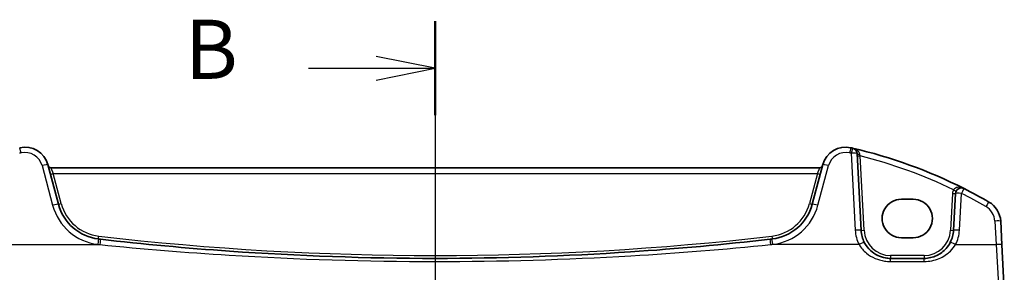
# Model space of a CAD drawing. Units: millimetres. Extents: x 0 to 5905, y 0 to 1124.
# Drawn here: x 1533 to 1700, y 932 to 974 of the extents above; entities that cross this region are included whole.
import ezdxf

# ---------------------------------------------------------------- set-up
doc = ezdxf.new("R2010")
doc.units = ezdxf.units.MM
for name, color, linetype, lineweight in [('Section Line (ISO)', 7, 'Continuous', 25), ('Visible (ISO)', 7, 'Continuous', 35), ('Visible Narrow (ISO)', 7, 'Continuous', 25)]:
    doc.layers.add(name, color=color, linetype=linetype, lineweight=lineweight)
doc.styles.add('Note Text (TK)', font='txt')

# ---------------------------------------------------------------- blocks, each defined once
blk = doc.blocks.new('2dTransSection1')
at = {"layer": 'Section Line (ISO)', "linetype": 'Continuous'}
for p, q in [((168.46, 251.519), (168.46, 151.975)), ((168.46, 249.533), (165.96, 250.033)), ((163.08, 249.533), (165.96, 249.533)), ((165.96, 249.533), (168.46, 249.533)), ((165.96, 249.033), (168.46, 249.533))]:
    blk.add_line(p, q, dxfattribs=at)
at = {"layer": 'Section Line (ISO)', "linetype": 'Continuous', "lineweight": 50}
blk.add_line((168.46, 251.519), (168.46, 247.546), dxfattribs=at)
at = {"layer": 'Section Line (ISO)', "insert": (157.849, 248.305), "char_height": 2.5, "attachment_point": 7, "style": 'Note Text (TK)'}
blk.add_mtext('B', dxfattribs=at)

msp = doc.modelspace()

# ---------------------------------------------------------------- linework, layer by layer
at = {"layer": 'Visible (ISO)'}
for p, q in [((1675.511, 938.709), (1674.8297, 951.7083)), ((1539.4412, 943.1304), (1537.6466, 949.8279)), ((1669.0344, 949.8279), (1667.2398, 943.1304)), ((1668.5069, 949.2908), (1538.1742, 949.2908)), ((1691.5112, 944.9388), (1691.1847, 938.709)), ((1684.3405, 943.9829), (1682.3405, 943.9829)), ((1699.3833, 936.2756), (1699.1751, 940.2492)), ((1682.3405, 937.4664), (1684.3405, 937.4664)), ((1699.7883, 928.5488), (1699.3833, 936.2756)), ((1686.1915, 933.9707), (1680.5041, 933.9707))]:
    msp.add_line(p, q, dxfattribs=at)
for centre, radius, start, end in [((1533.7829, 948.7926), 4, 15, 102.947166), ((1672.8981, 948.7926), 4, 77.052834, 165), ((1654.7499, 869.8519), 85, 76.870259, 77.052834), ((1654.7499, 869.8519), 85, 63.286938, 76.870259), ((1673.8311, 951.6559), 1, 3, 76.870259), ((1538.1742, 949.7908), 0.5, 195, 270), ((1668.5069, 949.7908), 0.5, 270, 345), ((1692.5098, 944.8864), 1, 63.286938, 177), ((1654.7499, 869.8519), 85, 60.056602, 63.286938), ((1547.1686, 945.2009), 8, 195, 263.417602), ((1659.5124, 945.2009), 8, 276.582398, 345), ((1695.1806, 940.0399), 4, 3, 60.056602), ((1680.5041, 938.9707), 5, 183, 207.251886), ((1686.1915, 938.9707), 5, 332.748114, 357), ((1603.3405, 1431.9903), 498.0196, 263.417602, 263.454707), ((1603.3405, 1431.9903), 498.0196, 276.545293, 276.582398)]:
    msp.add_arc(centre, radius, start, end, dxfattribs=at)
for centre, major_axis in [((1682.3405, 940.7247), (0, -3.2582)), ((1684.3405, 940.7247), (0, 3.2582))]:
    msp.add_ellipse(centre, major_axis=major_axis, ratio=0.99999926, start_param=3.14159265, end_param=6.28318531, dxfattribs=at)
for points, knots in [([(1660.1091, 937.2168), (1652.2346, 936.3133), (1644.3403, 935.598), (1625.4205, 934.338), (1614.3809, 933.9707), (1591.7072, 933.9707), (1580.0762, 934.3785), (1561.1612, 935.7059), (1553.8582, 936.3808), (1546.572, 937.2168)], [-11.40321718, -11.40321718, -11.40321718, -11.40321718, -9.02046963, -9.02046963, -5.70160859, -5.70160859, -2.20473147, -2.20473147, 0, 0, 0, 0]), ([(1680.5041, 933.9707), (1680.2132, 933.9707), (1679.9222, 933.9962), (1679.1803, 934.1269), (1678.7384, 934.2705), (1677.8793, 934.6861), (1677.467, 934.968), (1676.6824, 935.6959), (1676.3263, 936.1624), (1676.0591, 936.6812)], [0, 0, 0, 0, 0.104722556, 0.104722556, 0.272278647, 0.272278647, 0.454418334, 0.454418334, 0.66515339, 0.66515339, 0.66515339, 0.66515339]), ([(1690.6365, 936.6812), (1690.442, 936.3036), (1690.2003, 935.9532), (1689.4742, 935.14), (1688.9311, 934.7347), (1687.6674, 934.1385), (1686.9315, 933.9707), (1686.1915, 933.9707)], [-0.665165469, -0.665165469, -0.665165469, -0.665165469, -0.511787476, -0.511787476, -0.266382686, -0.266382686, 0, 0, 0, 0])]:
    msp.add_open_spline(points, degree=3, knots=knots, dxfattribs=at)
at = {"layer": 'Visible Narrow (ISO)'}
for p, q in [((1673.8311, 951.7431), (1674.5123, 938.7438)), ((1676.0103, 938.7177), (1675.3497, 951.3217)), ((1536.6807, 949.6562), (1538.4753, 942.9587)), ((1538.1742, 949.2908), (1538.5621, 948.3257)), ((1539.9242, 943.2423), (1538.5621, 948.3257)), ((1538.5621, 948.3257), (1668.119, 948.3257)), ((1668.119, 948.3257), (1666.7569, 943.2423)), ((1668.119, 948.3257), (1668.5069, 949.2908)), ((1668.2058, 942.9587), (1670.0004, 949.6562)), ((1691.0118, 944.9475), (1690.6854, 938.7177)), ((1692.1833, 938.7438), (1692.5098, 944.9736)), ((1698.1765, 940.2841), (1698.3847, 936.3104)), ((1531.511, 936.3104), (1546.458, 936.3104)), ((1675.1701, 936.3104), (1660.2231, 936.3104)), ((1691.5255, 936.3104), (1698.3847, 936.3104)), ((1698.3847, 936.3104), (1698.7897, 929.4927)), ((1680.5041, 934.4533), (1680.5041, 933.9707)), ((1686.1915, 934.4533), (1680.5041, 934.4533)), ((1680.5041, 933.4405), (1680.5041, 933.9707)), ((1680.5041, 933.4405), (1686.1915, 933.4405)), ((1686.1915, 934.4533), (1686.1915, 933.9707)), ((1686.1915, 933.4405), (1686.1915, 933.9707))]:
    msp.add_line(p, q, dxfattribs=at)
for centre, radius, start, end in [((1551.9312, 869.939), 84, 102.947166, 103.129741), ((1533.7829, 948.8798), 3, 15, 102.947166), ((1672.8981, 948.8798), 3, 77.052834, 165), ((1654.7499, 869.939), 84, 76.870259, 77.052834), ((1654.7499, 869.8868), 84, 64.293818, 75.804209), ((1692.5098, 944.869), 1.5, 151.99608, 177), ((1654.7499, 869.939), 84, 60.056602, 63.286938), ((1547.1686, 945.1835), 7.5, 195, 263.417602), ((1659.5124, 945.1835), 7.5, 276.582398, 345), ((1547.1686, 945.2881), 9, 195, 263.417602), ((1659.5124, 945.2881), 9, 276.582398, 345), ((1695.1806, 940.127), 3, 3, 60.056602), ((1680.5041, 939.0579), 6, 183, 207.251886), ((1680.5041, 938.9533), 4.5, 183, 270), ((1686.1915, 938.9533), 4.5, 270, 357), ((1686.1915, 939.0579), 6, 332.748114, 357), ((1603.3405, 1432.0774), 499.0196, 263.417602, 263.454707), ((1603.3405, 1431.9728), 497.5196, 263.417602, 276.582398), ((1603.3405, 1432.0774), 499.0196, 276.545293, 276.582398)]:
    msp.add_arc(centre, radius, start, end, dxfattribs=at)
for centre, major_axis, ratio, start_param, end_param in [((1533.1108, 951.7163), (-0.2241, 0.9746), 0.01959829, 4.79743144, 6.28318531), ((1673.5703, 951.7163), (0.2241, 0.9746), 0.01959829, 0, 1.48575387), ((1673.8311, 951.6559), (0.2272, 0.9739), 0.01986973, 0, 1.48581675), ((1673.8311, 951.6559), (0.9986, 0.0523), 0.0870372, 0, 1.56623493), ((1675.329, 951.7344), (-0.4993, -0.0262), 0.27655331, 0, 1.49434613), ((1536.6807, 949.5691), (0.9659, 0.2588), 0.08420741, 0, 1.54823685), ((1670.0004, 949.5691), (-0.9659, 0.2588), 0.08420741, 4.73494846, 6.28318531), ((1675.3497, 951.3391), (-0.4993, -0.0262), 0.03485173, 0, 1.56896983), ((1538.5621, 948.3432), (-0.483, -0.1294), 0.0337117, 0, 1.56176355), ((1668.119, 948.3432), (0.483, -0.1294), 0.0337117, 4.72142176, 6.28318531), ((1691.0118, 944.9649), (0.4993, -0.0262), 0.03485173, 4.71421548, 6.28318531), ((1691.1854, 945.5907), (0.4415, -0.2348), 0.03081744, 4.72877614, 6.28318531), ((1692.5098, 944.8864), (-0.9986, 0.0523), 0.0870372, 4.71695038, 6.28318531), ((1692.5098, 944.8864), (0.4495, 0.8933), 0.03929776, 0, 1.49286395), ((1538.4753, 942.8715), (0.9659, 0.2588), 0.08420741, 0, 1.54823685), ((1539.9242, 943.2598), (-0.483, -0.1294), 0.0337117, 0, 1.56176355), ((1666.7569, 943.2598), (0.483, -0.1294), 0.0337117, 4.72142176, 6.28318531), ((1668.2058, 942.8715), (-0.9659, 0.2588), 0.08420741, 4.73494846, 6.28318531), ((1696.678, 942.6394), (0.4991, 0.8665), 0.04362788, 0, 1.49520225), ((1698.1765, 940.1969), (0.9986, 0.0523), 0.0870372, 0, 1.56623493), ((1674.5123, 938.6567), (0.9986, 0.0523), 0.0870372, 0, 1.56623493), ((1676.0103, 938.7352), (-0.4993, -0.0262), 0.03485173, 0, 1.56896983), ((1690.6854, 938.7352), (0.4993, -0.0262), 0.03485173, 4.71421548, 6.28318531), ((1692.1833, 938.6567), (-0.9986, 0.0523), 0.0870372, 4.71695038, 6.28318531), ((1546.1369, 936.2602), (0.1146, 0.9934), 0.01002849, 0.00000001, 1.48410658), ((1546.3089, 937.7503), (-0.0573, -0.4967), 0.004003, 0.00000003, 1.53611995), ((1546.458, 936.2233), (0.114, 0.9935), 0.00997221, 0.00000001, 1.4841001), ((1660.2231, 936.2233), (-0.114, 0.9935), 0.00997221, 4.79908521, 6.2831853), ((1660.3722, 937.7503), (0.0573, -0.4967), 0.004003, 4.74706535, 6.28318527), ((1660.5441, 936.2602), (-0.1146, 0.9934), 0.01002849, 4.79907873, 6.2831853), ((1675.1701, 936.2233), (0.889, 0.4579), 0.07754341, 0, 1.53087683), ((1691.5255, 936.2233), (-0.889, 0.4579), 0.07754341, 4.75230847, 6.28318531), ((1698.3847, 936.2233), (0.9986, 0.0523), 0.0870372, 0, 1.56623493)]:
    msp.add_ellipse(centre, major_axis=major_axis, ratio=ratio, start_param=start_param, end_param=end_param, dxfattribs=at)
for points, knots in [([(1675.2981, 951.5948), (1675.288, 951.6483), (1675.2721, 951.7013), (1675.2183, 951.8351), (1675.1734, 951.9126), (1675.0502, 952.0797), (1674.9653, 952.1659), (1674.7599, 952.3333), (1674.6332, 952.4116), (1674.3599, 952.5425), (1674.2104, 952.5943), (1674.0582, 952.6298)], [0, 0, 0, 0, 0.024227465, 0.024227465, 0.06299141, 0.06299141, 0.114063019, 0.114063019, 0.17676908, 0.17676908, 0.243257006, 0.243257006, 0.243257006, 0.243257006]), ([(1675.3497, 951.3217), (1675.341, 951.3679), (1675.3323, 951.4139), (1675.315, 951.5052), (1675.3065, 951.5504), (1675.2981, 951.5948)], [-0.0401815871, -0.0401815871, -0.0401815871, -0.0401815871, -0.0200907936, -0.0200907936, 0, 0, 0, 0]), ([(1692.9593, 945.7797), (1692.7613, 945.8794), (1692.5473, 945.9497), (1692.1698, 946.0048), (1692.0085, 946.0078), (1691.7304, 945.9647), (1691.6128, 945.9296), (1691.4232, 945.8312), (1691.3485, 945.7769), (1691.2468, 945.6686), (1691.2128, 945.6224), (1691.1854, 945.5733)], [-0.000767222, -0.000767222, -0.000767222, -0.000767222, 0.093188709, 0.093188709, 0.161189333, 0.161189333, 0.213823845, 0.213823845, 0.25431193, 0.25431193, 0.279616984, 0.279616984, 0.279616984, 0.279616984]), ([(1546.458, 936.3104), (1553.7588, 935.5713), (1561.0765, 934.9747), (1580.0294, 933.801), (1591.6839, 933.4405), (1614.4031, 933.4405), (1625.4648, 933.7652), (1644.4227, 934.8792), (1652.3327, 935.5116), (1660.2231, 936.3104)], [0, 0, 0, 0, 2.20473147, 2.20473147, 5.70160859, 5.70160859, 9.02046963, 9.02046963, 11.40321718, 11.40321718, 11.40321718, 11.40321718]), ([(1675.1701, 936.3104), (1675.4908, 935.7611), (1675.9181, 935.2672), (1676.8596, 934.4964), (1677.3544, 934.198), (1678.3853, 933.758), (1678.9156, 933.6059), (1679.8059, 933.4675), (1680.155, 933.4405), (1680.5041, 933.4405)], [-0.66515339, -0.66515339, -0.66515339, -0.66515339, -0.454418334, -0.454418334, -0.272278647, -0.272278647, -0.104722556, -0.104722556, 0, 0, 0, 0]), ([(1686.1915, 933.4405), (1687.0795, 933.4405), (1687.9626, 933.6181), (1689.479, 934.2495), (1690.1307, 934.6786), (1691.0021, 935.5396), (1691.2921, 935.9106), (1691.5255, 936.3104)], [0, 0, 0, 0, 0.266382686, 0.266382686, 0.511787476, 0.511787476, 0.665165469, 0.665165469, 0.665165469, 0.665165469])]:
    msp.add_open_spline(points, degree=3, knots=knots, dxfattribs=at)

# ---------------------------------------------------------------- block references
at = {"layer": 'Section Line (ISO)', "xscale": 4, "yscale": 4, "zscale": 4}
msp.add_blockref('2dTransSection1', (929.5, -32), dxfattribs=at)

doc.saveas('drawing.dxf')
